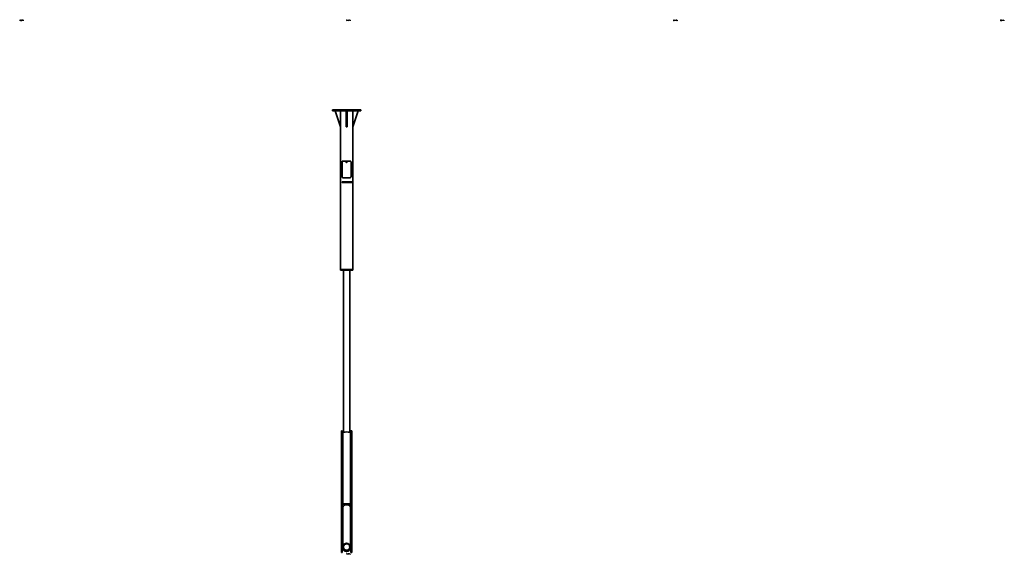
# Model space of a CAD drawing. Extents: x -4530 to 6837, y -5288 to 6111.
# Drawn here: x -2460 to 6740, y -5288 to -287 of the extents above; entities that cross this region are included whole.
import ezdxf

# ---------------------------------------------------------------- set-up
doc = ezdxf.new("R2010")
doc.units = 0

msp = doc.modelspace()

# ---------------------------------------------------------------- linework, layer by layer
at = {"color": 7, "lineweight": 35}
for p, q in [((487.9, -1131.4), (462, -1131.4)), ((462, -1131.4), (462, -1139.4)), ((487.9, -1139.4), (462, -1139.4)), ((536.4, -1289.4), (487.4, -1139.4)), ((487.4, -1139.4), (536.4, -1139.4)), ((701.1, -1131.4), (487.9, -1131.4)), ((487.9, -1131.4), (487.9, -1139.4)), ((701.1, -1139.4), (487.9, -1139.4)), ((536.4, -1139.4), (536.4, -1289.4)), ((537.5, -1139.4), (537.5, -2623.4)), ((590.5, -1139.4), (598.5, -1139.4)), ((590.5, -1289.4), (590.5, -1139.4)), ((598.5, -1289.4), (598.5, -1139.4)), ((651.5, -1139.4), (651.5, -2623.4)), ((652.6, -1289.4), (701.6, -1139.4)), ((701.6, -1139.4), (652.6, -1139.4)), ((652.6, -1139.4), (652.6, -1289.4)), ((727, -1131.4), (701.1, -1131.4)), ((701.1, -1131.4), (701.1, -1139.4)), ((727, -1139.4), (701.1, -1139.4)), ((727, -1131.4), (727, -1139.4)), ((590.5, -1289.4), (598.5, -1289.4)), ((552.1, -1620), (552.1, -1755)), ((554.5, -1612.5), (554.5, -1611.4)), ((554.5, -1611.4), (555.7, -1611.4)), ((559.7, -1610), (627.9, -1610)), ((632, -1611.4), (634.5, -1611.4)), ((634.5, -1611.4), (634.5, -1614.6)), ((635.6, -1620), (635.6, -1755)), ((551.5, -1802.9), (551.5, -1810.9)), ((556.5, -1802.9), (551.5, -1802.9)), ((556.5, -1810.9), (551.5, -1810.9)), ((556.5, -1802.9), (559.9, -1802.9)), ((556.5, -1810.9), (559.9, -1810.9)), ((559.7, -1765), (627.9, -1765)), ((559.9, -1802.9), (636.7, -1802.9)), ((559.9, -1810.9), (636.7, -1810.9)), ((634.5, -1761.4), (633.9, -1761.4)), ((634.5, -1760.4), (634.5, -1761.4)), ((636.7, -1802.9), (639.4, -1802.9)), ((636.7, -1810.9), (639.4, -1810.9)), ((641.8, -1802.9), (639.4, -1802.9)), ((641.8, -1810.9), (639.4, -1810.9)), ((641.8, -1802.9), (641.8, -1810.9)), ((537.5, -2623.4), (651.5, -2623.4)), ((537.5, -2623.4), (651.5, -2623.4)), ((537.5, -2623.4), (537.5, -2631.4)), ((537.5, -2631.4), (651.5, -2631.4)), ((564.5, -2631.4), (564.5, -4148.8)), ((624.5, -2631.4), (624.5, -4148.8)), ((651.5, -2623.4), (651.5, -2631.4)), ((545.8, -4138.8), (545.8, -4133.5)), ((545.8, -4133.5), (553.8, -4133.5)), ((545.8, -4811.2), (545.8, -4138.8)), ((553.8, -4138.8), (553.8, -4133.5)), ((553.8, -4811.2), (553.8, -4138.8)), ((635.2, -4138.8), (635.2, -4133.5)), ((635.2, -4133.5), (643.2, -4133.5)), ((635.2, -4811.2), (635.2, -4138.8)), ((643.2, -4138.8), (643.2, -4133.5)), ((643.2, -4811.2), (643.2, -4138.8)), ((558, -4819), (558, -4155.9)), ((631, -4819), (631, -4155.9)), ((558, -4611), (553.8, -4611)), ((558, -4671), (553.8, -4671)), ((633.8, -4611), (631, -4611)), ((633.8, -4671), (631, -4671)), ((633.8, -4611), (633.8, -4671)), ((545.8, -4819.4), (545.8, -4811.2)), ((545.8, -5180.8), (545.8, -4819.4)), ((553.8, -4819.4), (553.8, -4811.2)), ((553.8, -5180.8), (553.8, -4819.4)), ((558, -5221.9), (558, -4847)), ((631, -5221.9), (631, -4847)), ((635.2, -4819.4), (635.2, -4811.2)), ((635.2, -5180.8), (635.2, -4819.4)), ((643.2, -4819.4), (643.2, -4811.2)), ((643.2, -5180.8), (643.2, -4819.4)), ((558, -5010), (553.8, -5010)), ((633.8, -5010), (631, -5010)), ((633.8, -5010), (633.8, -5070)), ((558, -5070), (553.8, -5070)), ((633.8, -5070), (631, -5070)), ((545.8, -5182.7), (545.8, -5180.8)), ((545.8, -5180.8), (553.8, -5180.8)), ((545.8, -5182.5), (545.8, -5270.1)), ((545.8, -5182.5), (553.8, -5182.5)), ((553.8, -5182.5), (553.8, -5180.8)), ((553.8, -5182.5), (553.8, -5270.1)), ((558, -5224.1), (558, -5221.9)), ((631, -5223.7), (631, -5221.9)), ((631, -5224.1), (631, -5223.7)), ((635.2, -5182.7), (635.2, -5180.8)), ((635.2, -5180.8), (643.2, -5180.8)), ((635.2, -5182.5), (635.2, -5270.1)), ((635.2, -5182.5), (643.2, -5182.5)), ((643.2, -5182.5), (643.2, -5180.8)), ((643.2, -5182.5), (643.2, -5270.1)), ((545.8, -5270.5), (545.8, -5270.1)), ((545.8, -5270.1), (553.8, -5270.1)), ((545.8, -5270.5), (553.8, -5270.5)), ((553.8, -5270.5), (553.8, -5270.1)), ((635.2, -5270.5), (635.2, -5270.1)), ((635.2, -5270.1), (643.2, -5270.1)), ((635.2, -5270.5), (643.2, -5270.5)), ((643.2, -5270.5), (643.2, -5270.1))]:
    msp.add_line(p, q, dxfattribs=at)
at = {"color": 7, "lineweight": 13}
for p, q in [((556.5, -1802.9), (556.5, -1810.9)), ((559.9, -1802.9), (559.9, -1810.9)), ((636.7, -1802.9), (636.7, -1810.9)), ((639.4, -1802.9), (639.4, -1810.9)), ((545.8, -4138.8), (553.8, -4138.8)), ((635.2, -4138.8), (643.2, -4138.8)), ((545.8, -4811.2), (553.8, -4811.2)), ((545.8, -4819.4), (553.8, -4819.4)), ((635.2, -4811.2), (643.2, -4811.2)), ((635.2, -4819.4), (643.2, -4819.4))]:
    msp.add_line(p, q, dxfattribs=at)
for points in [[(-2458.4, -286.7), (-2460.4, -286.7)], [(-2460.4, -286.7), (-2460.4, -290.2)], [(-2460.4, -288.4), (-2458.3, -288.4)], [(-2457.4, -293.4), (-2457.9, -293), (-2458.5, -292.9), (-2459.2, -292.9), (-2459.9, -293), (-2460.4, -293.5), (-2460.4, -293.9), (-2460, -294.3)], [(-2457.9, -296.2), (-2458.5, -296.4), (-2459.2, -296.4), (-2459.9, -296.1), (-2460.4, -295.7)], [(-2460, -294.3), (-2459.3, -294.5)], [(-2459.3, -294.5), (-2458.9, -294.6)], [(-2458.9, -294.6), (-2458.4, -294.7)], [(-2458.8, -288.4), (-2457.6, -290.2)], [(-2458.4, -286.7), (-2458, -286.9), (-2457.6, -287.3), (-2457.6, -287.8), (-2457.9, -288.2), (-2458.3, -288.4)], [(-2458.4, -294.7), (-2457.9, -294.9), (-2457.4, -295.3)], [(-2457.4, -295.8), (-2457.9, -296.2)], [(-2457.4, -295.3), (-2457.4, -295.8)], [(-2454.5, -294.6), (-2455, -294.2), (-2455.3, -294.1), (-2455.9, -294.1), (-2456.3, -294.2), (-2456.8, -294.6), (-2456.9, -295.1)], [(-2456.9, -295.1), (-2456.9, -295.4)], [(-2456.8, -295.8), (-2456.9, -295.4)], [(-2455.9, -296.4), (-2456.3, -296.2), (-2456.8, -295.8)], [(-2455.9, -296.4), (-2455.3, -296.4)], [(-2455.6, -290.2), (-2455.6, -288.1)], [(-2455.3, -296.4), (-2455, -296.2), (-2454.5, -295.8)], [(-2451.1, -288.5), (-2451.6, -288.1), (-2451.9, -287.9), (-2452.6, -287.9), (-2453, -288.1), (-2453.4, -288.5), (-2453.5, -288.9)], [(-2453.5, -288.9), (-2453.5, -289.2)], [(-2453.4, -289.7), (-2453.5, -289.2)], [(-2451.1, -294.6), (-2451.6, -294.2), (-2451.9, -294.1), (-2452.6, -294.1), (-2453, -294.2), (-2453.4, -294.6), (-2453.5, -295.1)], [(-2453.5, -295.1), (-2453.5, -295.4)], [(-2453.4, -295.8), (-2453.5, -295.4)], [(-2452.6, -290.2), (-2453, -290.1), (-2453.4, -289.7)], [(-2452.6, -296.4), (-2453, -296.2), (-2453.4, -295.8)], [(-2451.1, -287.9), (-2451.1, -290.5), (-2451.3, -291.1), (-2451.5, -291.2), (-2451.9, -291.4), (-2452.4, -291.4), (-2452.8, -291.2)], [(-2452.6, -290.2), (-2451.9, -290.2)], [(-2452.6, -296.4), (-2451.9, -296.4)], [(-2451.9, -290.2), (-2451.6, -290.1), (-2451.1, -289.7)], [(-2451.9, -296.4), (-2451.6, -296.2), (-2451.1, -295.8)], [(-2451.1, -296.4), (-2451.1, -294.1)], [(-2450, -290.2), (-2450, -286.7)], [(-2447.9, -290.2), (-2447.9, -288.6), (-2448, -288.1), (-2448.4, -287.9), (-2449.1, -287.9), (-2449.4, -288.1), (-2450, -288.5)], [(-2448.7, -292.9), (-2448.7, -296.4)], [(-2444.8, -294.2), (-2445.2, -294.1), (-2445.8, -294.1), (-2446.2, -294.2), (-2446.6, -294.6), (-2446.7, -295.1)], [(-2446.7, -295.1), (-2446.7, -295.4)], [(-2444.4, -295.2), (-2446.7, -295.2)], [(-2446.6, -295.8), (-2446.7, -295.4)], [(-2445.8, -296.4), (-2446.2, -296.2), (-2446.6, -295.8)], [(-2446.3, -287.8), (-2444.9, -287.8)], [(-2445.8, -296.4), (-2445.2, -296.4)], [(-2444.7, -290.2), (-2445.1, -290.2), (-2445.5, -290), (-2445.7, -289.6), (-2445.7, -286.7)], [(-2445.2, -296.4), (-2444.8, -296.2), (-2444.4, -295.8)], [(-2444.8, -294.2), (-2444.5, -294.4)], [(-2444.4, -295.2), (-2444.4, -294.8), (-2444.5, -294.4)], [(-2441.9, -295.9), (-2442.1, -296.1)], [(-2442.1, -296.1), (-2442.1, -296.2)], [(-2442.1, -296.2), (-2441.9, -296.4)], [(-2441.9, -295.9), (-2441.8, -295.9)], [(-2441.9, -296.4), (-2441.8, -296.4)], [(-2441.7, -296.1), (-2441.8, -295.9)], [(-2441.8, -296.4), (-2441.7, -296.2)], [(-2441.7, -296.1), (-2441.7, -296.2)], [(-2439.9, -287.9), (-2438.7, -290.2), (-2437.5, -287.9)], [(-2435.3, -290.2), (-2435.3, -288.1)], [(-2431.3, -288.1), (-2431.6, -287.9), (-2432.2, -287.9), (-2432.6, -288.1), (-2433.1, -288.5), (-2433.2, -288.9)], [(-2433.2, -288.9), (-2433.2, -289.2)], [(-2430.8, -289), (-2433.2, -289)], [(-2433.1, -289.7), (-2433.2, -289.2)], [(-2432.2, -290.2), (-2432.6, -290.1), (-2433.1, -289.7)], [(-2432.6, -293.5), (-2432.3, -293.3)], [(-2432.3, -293.3), (-2431.7, -292.9), (-2431.7, -296.4)], [(-2432.2, -290.2), (-2431.6, -290.2)], [(-2431.6, -290.2), (-2431.3, -290.1), (-2430.8, -289.7)], [(-2431.3, -288.1), (-2431, -288.3)], [(-2430.8, -289), (-2430.8, -288.6), (-2431, -288.3)], [(-2430.1, -287.9), (-2429.3, -290.2), (-2428.6, -287.9), (-2427.8, -290.2), (-2427, -287.9)], [(-2428.4, -295.9), (-2428.6, -296.1)], [(-2428.6, -296.1), (-2428.6, -296.2)], [(-2428.6, -296.2), (-2428.4, -296.4)], [(-2428.4, -295.9), (-2428.3, -295.9)], [(-2428.4, -296.4), (-2428.3, -296.4)], [(-2428.1, -296.1), (-2428.3, -295.9)], [(-2428.3, -296.4), (-2428.1, -296.2)], [(-2428.1, -296.1), (-2428.1, -296.2)], [(-2425.9, -293.5), (-2425.5, -293.3)], [(-2425.5, -293.3), (-2424.9, -292.9), (-2424.9, -296.4)], [(597.7, -293.4), (597.2, -293), (596.5, -292.9), (595.9, -292.9), (595.2, -293), (594.7, -293.5), (594.7, -293.9), (595.1, -294.3)], [(597.2, -296.2), (596.5, -296.4), (595.9, -296.4), (595.2, -296.1), (594.7, -295.7)], [(595, -286.7), (597.4, -286.7)], [(595, -286.7), (595, -290.2)], [(596.6, -288.3), (595, -288.3)], [(595.1, -294.3), (595.7, -294.5)], [(595.7, -294.5), (596.2, -294.6)], [(596.2, -294.6), (596.7, -294.7)], [(596.7, -294.7), (597.2, -294.9), (597.7, -295.3)], [(597.7, -295.8), (597.2, -296.2)], [(597.7, -295.3), (597.7, -295.8)], [(600.5, -294.6), (600.1, -294.2), (599.8, -294.1), (599.1, -294.1), (598.7, -294.2), (598.3, -294.6), (598.2, -295.1)], [(598.2, -295.1), (598.2, -295.4)], [(598.3, -295.8), (598.2, -295.4)], [(599.1, -296.4), (598.7, -296.2), (598.3, -295.8)], [(599.1, -287.9), (599.1, -290.2)], [(599.1, -288.9), (599.2, -288.5), (599.6, -288.1), (600, -287.9), (600.6, -287.9)], [(599.1, -296.4), (599.8, -296.4)], [(599.8, -296.4), (600.1, -296.2), (600.5, -295.8)], [(603.9, -294.6), (603.5, -294.2), (603.1, -294.1), (602.5, -294.1), (602.1, -294.2), (601.7, -294.6), (601.6, -295.1)], [(601.6, -295.1), (601.6, -295.4)], [(601.7, -295.8), (601.6, -295.4)], [(602.5, -296.4), (602.1, -296.2), (601.7, -295.8)], [(602.5, -296.4), (603.1, -296.4)], [(603.1, -296.4), (603.5, -296.2), (603.9, -295.8)], [(603.9, -296.4), (603.9, -294.1)], [(607.2, -290.2), (607.2, -288.6), (607, -288.1), (606.6, -287.9), (606, -287.9), (605.7, -288.1), (605.1, -288.5)], [(605.1, -290.2), (605.1, -287.9)], [(606.4, -292.9), (606.4, -296.4)], [(610.2, -294.2), (609.9, -294.1), (609.3, -294.1), (608.9, -294.2), (608.4, -294.6), (608.3, -295.1)], [(608.3, -295.1), (608.3, -295.4)], [(610.7, -295.2), (608.3, -295.2)], [(608.4, -295.8), (608.3, -295.4)], [(609.3, -296.4), (608.9, -296.2), (608.4, -295.8)], [(608.8, -287.8), (610.2, -287.8)], [(609.3, -296.4), (609.9, -296.4)], [(610.4, -290.2), (610, -290.2), (609.6, -290), (609.4, -289.6), (609.4, -286.7)], [(609.9, -296.4), (610.2, -296.2), (610.7, -295.8)], [(610.2, -294.2), (610.5, -294.4)], [(610.7, -295.2), (610.7, -294.8), (610.5, -294.4)], [(613.1, -295.9), (613, -296.1)], [(613, -296.1), (613, -296.2)], [(613, -296.2), (613.1, -296.4)], [(613.1, -295.9), (613.2, -295.9)], [(613.1, -296.4), (613.2, -296.4)], [(613.4, -296.1), (613.2, -295.9)], [(613.2, -296.4), (613.4, -296.2)], [(613.4, -296.1), (613.4, -296.2)], [(615.2, -287.9), (616.3, -290.2), (617.5, -287.9)], [(619.8, -290.2), (619.8, -288.1)], [(623.8, -288.1), (623.5, -287.9), (622.8, -287.9), (622.4, -288.1), (622, -288.5), (621.9, -288.9)], [(621.9, -288.9), (621.9, -289.2)], [(624.2, -289), (621.9, -289)], [(622, -289.7), (621.9, -289.2)], [(622.8, -290.2), (622.4, -290.1), (622, -289.7)], [(622.4, -293.5), (622.8, -293.3)], [(622.8, -290.2), (623.5, -290.2)], [(622.8, -293.3), (623.4, -292.9), (623.4, -296.4)], [(623.5, -290.2), (623.8, -290.1), (624.2, -289.7)], [(623.8, -288.1), (624.1, -288.3)], [(624.2, -289), (624.2, -288.6), (624.1, -288.3)], [(625, -287.9), (625.8, -290.2), (626.5, -287.9), (627.2, -290.2), (628, -287.9)], [(626.7, -295.9), (626.5, -296.1)], [(626.5, -296.1), (626.5, -296.2)], [(626.5, -296.2), (626.7, -296.4)], [(626.7, -295.9), (626.8, -295.9)], [(626.7, -296.4), (626.8, -296.4)], [(627, -296.1), (626.8, -295.9)], [(626.8, -296.4), (627, -296.2)], [(627, -296.1), (627, -296.2)], [(629.2, -293.5), (629.6, -293.3)], [(629.6, -293.3), (630.2, -292.9), (630.2, -296.4)], [(3652.7, -293.4), (3652.3, -293), (3651.6, -292.9), (3650.9, -292.9), (3650.3, -293), (3649.8, -293.5), (3649.8, -293.9), (3650.2, -294.3)], [(3652.3, -296.2), (3651.6, -296.4), (3650.9, -296.4), (3650.3, -296.1), (3649.8, -295.7)], [(3650, -286.7), (3650, -290.2), (3652.5, -290.2)], [(3650.2, -294.3), (3650.8, -294.5)], [(3650.8, -294.5), (3651.3, -294.6)], [(3651.3, -294.6), (3651.8, -294.7)], [(3651.8, -294.7), (3652.3, -294.9), (3652.7, -295.3)], [(3652.7, -295.8), (3652.3, -296.2)], [(3652.7, -295.3), (3652.7, -295.8)], [(3655.2, -288.1), (3654.8, -287.9), (3654.2, -287.9), (3653.8, -288.1), (3653.4, -288.5), (3653.2, -288.9)], [(3653.2, -288.9), (3653.2, -289.2)], [(3655.6, -289), (3653.2, -289)], [(3653.4, -289.7), (3653.2, -289.2)], [(3655.6, -294.6), (3655.2, -294.2), (3654.8, -294.1), (3654.2, -294.1), (3653.8, -294.2), (3653.4, -294.6), (3653.2, -295.1)], [(3653.2, -295.1), (3653.2, -295.4)], [(3653.4, -295.8), (3653.2, -295.4)], [(3654.2, -290.2), (3653.8, -290.1), (3653.4, -289.7)], [(3654.2, -296.4), (3653.8, -296.2), (3653.4, -295.8)], [(3654.2, -290.2), (3654.8, -290.2)], [(3654.2, -296.4), (3654.8, -296.4)], [(3654.8, -290.2), (3655.2, -290.1), (3655.6, -289.7)], [(3654.8, -296.4), (3655.2, -296.2), (3655.6, -295.8)], [(3655.2, -288.1), (3655.4, -288.3)], [(3655.6, -289), (3655.6, -288.6), (3655.4, -288.3)], [(3659, -294.6), (3658.6, -294.2), (3658.2, -294.1), (3657.6, -294.1), (3657.2, -294.2), (3656.7, -294.6), (3656.6, -295.1)], [(3656.6, -295.1), (3656.6, -295.4)], [(3656.7, -295.8), (3656.6, -295.4)], [(3657.6, -296.4), (3657.2, -296.2), (3656.7, -295.8)], [(3658.4, -288.1), (3657.1, -288.1)], [(3658.6, -286.7), (3658.2, -286.7), (3657.8, -286.9), (3657.6, -287.3), (3657.6, -290.2)], [(3657.6, -296.4), (3658.2, -296.4)], [(3658.2, -296.4), (3658.6, -296.2), (3659, -295.8)], [(3659, -296.4), (3659, -294.1)], [(3660.5, -287.8), (3661.9, -287.8)], [(3662.1, -290.2), (3661.7, -290.2), (3661.3, -290), (3661.1, -289.6), (3661.1, -286.7)], [(3661.4, -292.9), (3661.4, -296.4)], [(3665.3, -294.2), (3665, -294.1), (3664.4, -294.1), (3664, -294.2), (3663.5, -294.6), (3663.4, -295.1)], [(3663.4, -295.1), (3663.4, -295.4)], [(3665.8, -295.2), (3663.4, -295.2)], [(3663.5, -295.8), (3663.4, -295.4)], [(3664.4, -296.4), (3664, -296.2), (3663.5, -295.8)], [(3664.4, -296.4), (3665, -296.4)], [(3665, -296.4), (3665.3, -296.2), (3665.8, -295.8)], [(3665.3, -294.2), (3665.6, -294.4)], [(3665.8, -295.2), (3665.8, -294.8), (3665.6, -294.4)], [(3666.9, -287.9), (3668, -290.2), (3669.2, -287.9)], [(3668.2, -295.9), (3668, -296.1)], [(3668, -296.1), (3668, -296.2)], [(3668, -296.2), (3668.2, -296.4)], [(3668.2, -295.9), (3668.3, -295.9)], [(3668.2, -296.4), (3668.3, -296.4)], [(3668.5, -296.1), (3668.3, -295.9)], [(3668.3, -296.4), (3668.5, -296.2)], [(3668.5, -296.1), (3668.5, -296.2)], [(3671.5, -290.2), (3671.5, -288.1)], [(3675.5, -288.1), (3675.1, -287.9), (3674.5, -287.9), (3674.1, -288.1), (3673.7, -288.5), (3673.6, -288.9)], [(3673.6, -288.9), (3673.6, -289.2)], [(3675.9, -289), (3673.6, -289)], [(3673.7, -289.7), (3673.6, -289.2)], [(3674.5, -290.2), (3674.1, -290.1), (3673.7, -289.7)], [(3674.5, -290.2), (3675.1, -290.2)], [(3675.1, -290.2), (3675.5, -290.1), (3675.9, -289.7)], [(3675.5, -288.1), (3675.8, -288.3)], [(3675.9, -289), (3675.9, -288.6), (3675.8, -288.3)], [(3676.7, -287.9), (3677.5, -290.2), (3678.2, -287.9), (3678.9, -290.2), (3679.7, -287.9)], [(3677.5, -293.5), (3677.9, -293.3)], [(3677.9, -293.3), (3678.5, -292.9), (3678.5, -296.4)], [(3681.8, -295.9), (3681.6, -296.1)], [(3681.6, -296.1), (3681.6, -296.2)], [(3681.6, -296.2), (3681.8, -296.4)], [(3681.8, -295.9), (3681.9, -295.9)], [(3681.8, -296.4), (3681.9, -296.4)], [(3682, -296.1), (3681.9, -295.9)], [(3681.9, -296.4), (3682, -296.2)], [(3682, -296.1), (3682, -296.2)], [(3684.3, -293.5), (3684.6, -293.3)], [(3684.6, -293.3), (3685.3, -292.9), (3685.3, -296.4)], [(6706.8, -286.7), (6704.9, -286.7)], [(6704.9, -286.7), (6704.9, -290.2)], [(6704.9, -288.4), (6706.9, -288.4)], [(6707.8, -293.4), (6707.4, -293), (6706.7, -292.9), (6706, -292.9), (6705.3, -293), (6704.9, -293.5), (6704.9, -293.9), (6705.3, -294.3)], [(6707.4, -296.2), (6706.7, -296.4), (6706, -296.4), (6705.3, -296.1), (6704.9, -295.7)], [(6705.3, -294.3), (6705.9, -294.5)], [(6705.9, -294.5), (6706.3, -294.6)], [(6706.3, -294.6), (6706.9, -294.7)], [(6706.5, -288.4), (6707.6, -290.2)], [(6706.8, -286.7), (6707.2, -286.9), (6707.6, -287.3), (6707.6, -287.8), (6707.3, -288.2), (6706.9, -288.4)], [(6706.9, -294.7), (6707.4, -294.9), (6707.8, -295.3)], [(6707.8, -295.8), (6707.4, -296.2)], [(6707.8, -295.3), (6707.8, -295.8)], [(6710.2, -288.1), (6709.9, -287.9), (6709.3, -287.9), (6708.9, -288.1), (6708.4, -288.5), (6708.3, -288.9)], [(6708.3, -288.9), (6708.3, -289.2)], [(6710.7, -289), (6708.3, -289)], [(6708.4, -289.7), (6708.3, -289.2)], [(6710.7, -294.6), (6710.2, -294.2), (6709.9, -294.1), (6709.3, -294.1), (6708.9, -294.2), (6708.4, -294.6), (6708.3, -295.1)], [(6708.3, -295.1), (6708.3, -295.4)], [(6708.4, -295.8), (6708.3, -295.4)], [(6709.3, -290.2), (6708.9, -290.1), (6708.4, -289.7)], [(6709.3, -296.4), (6708.9, -296.2), (6708.4, -295.8)], [(6709.3, -290.2), (6709.9, -290.2)], [(6709.3, -296.4), (6709.9, -296.4)], [(6709.9, -290.2), (6710.2, -290.1), (6710.7, -289.7)], [(6709.9, -296.4), (6710.2, -296.2), (6710.7, -295.8)], [(6710.2, -288.1), (6710.5, -288.3)], [(6710.7, -289), (6710.7, -288.6), (6710.5, -288.3)], [(6714.1, -288.5), (6713.6, -288.1), (6713.3, -287.9), (6712.7, -287.9), (6712.3, -288.1), (6711.8, -288.5), (6711.7, -288.9)], [(6711.7, -288.9), (6711.7, -289.2)], [(6711.8, -289.7), (6711.7, -289.2)], [(6714.1, -294.6), (6713.6, -294.2), (6713.3, -294.1), (6712.7, -294.1), (6712.3, -294.2), (6711.8, -294.6), (6711.7, -295.1)], [(6711.7, -295.1), (6711.7, -295.4)], [(6711.8, -295.8), (6711.7, -295.4)], [(6712.7, -290.2), (6712.3, -290.1), (6711.8, -289.7)], [(6712.7, -296.4), (6712.3, -296.2), (6711.8, -295.8)], [(6712.7, -290.2), (6713.3, -290.2)], [(6712.7, -296.4), (6713.3, -296.4)], [(6713.3, -290.2), (6713.6, -290.1), (6714.1, -289.7)], [(6713.3, -296.4), (6713.6, -296.2), (6714.1, -295.8)], [(6714.1, -290.2), (6714.1, -287.9)], [(6714.1, -296.4), (6714.1, -294.1)], [(6716, -287.9), (6716, -290.2)], [(6716, -288.9), (6716.2, -288.5), (6716.6, -288.1), (6716.9, -287.9), (6717.5, -287.9)], [(6716.5, -292.9), (6716.5, -296.4)], [(6720.4, -294.2), (6720.1, -294.1), (6719.4, -294.1), (6719, -294.2), (6718.6, -294.6), (6718.5, -295.1)], [(6718.5, -295.1), (6718.5, -295.4)], [(6720.9, -295.2), (6718.5, -295.2)], [(6718.6, -295.8), (6718.5, -295.4)], [(6719.4, -296.4), (6719, -296.2), (6718.6, -295.8)], [(6719.4, -296.4), (6720.1, -296.4)], [(6720.1, -296.4), (6720.4, -296.2), (6720.9, -295.8)], [(6720.4, -294.2), (6720.7, -294.4)], [(6720.9, -295.2), (6720.9, -294.8), (6720.7, -294.4)], [(6721.9, -287.9), (6723.1, -290.2), (6724.3, -287.9)], [(6723.3, -295.9), (6723.1, -296.1)], [(6723.1, -296.1), (6723.1, -296.2)], [(6723.1, -296.2), (6723.3, -296.4)], [(6723.3, -295.9), (6723.4, -295.9)], [(6723.3, -296.4), (6723.4, -296.4)], [(6723.6, -296.1), (6723.4, -295.9)], [(6723.4, -296.4), (6723.6, -296.2)], [(6723.6, -296.1), (6723.6, -296.2)], [(6726.6, -290.2), (6726.6, -288.1)], [(6730.6, -288.1), (6730.2, -287.9), (6729.6, -287.9), (6729.2, -288.1), (6728.8, -288.5), (6728.6, -288.9)], [(6728.6, -288.9), (6728.6, -289.2)], [(6731, -289), (6728.6, -289)], [(6728.8, -289.7), (6728.6, -289.2)], [(6729.6, -290.2), (6729.2, -290.1), (6728.8, -289.7)], [(6729.6, -290.2), (6730.2, -290.2)], [(6730.2, -290.2), (6730.6, -290.1), (6731, -289.7)], [(6730.6, -288.1), (6730.8, -288.3)], [(6731, -289), (6731, -288.6), (6730.8, -288.3)], [(6731.8, -287.9), (6732.5, -290.2), (6733.3, -287.9), (6734, -290.2), (6734.8, -287.9)], [(6732.6, -293.5), (6732.9, -293.3)], [(6732.9, -293.3), (6733.6, -292.9), (6733.6, -296.4)], [(6736.8, -295.9), (6736.7, -296.1)], [(6736.7, -296.1), (6736.7, -296.2)], [(6736.7, -296.2), (6736.8, -296.4)], [(6736.8, -295.9), (6736.9, -295.9)], [(6736.8, -296.4), (6736.9, -296.4)], [(6737.1, -296.1), (6736.9, -295.9)], [(6736.9, -296.4), (6737.1, -296.2)], [(6737.1, -296.1), (6737.1, -296.2)], [(6739.4, -293.5), (6739.7, -293.3)], [(6739.7, -293.3), (6740.3, -292.9), (6740.3, -296.4)], [(594.7, -5278.8), (597.4, -5278.8)], [(597.7, -5285.5), (597.2, -5285.1), (596.5, -5285), (595.9, -5285), (595.2, -5285.1), (594.7, -5285.6), (594.7, -5286), (595.1, -5286.4)], [(597.2, -5288.3), (596.5, -5288.5), (595.9, -5288.5), (595.2, -5288.2), (594.7, -5287.8)], [(595.1, -5286.4), (595.7, -5286.6)], [(595.7, -5286.6), (596.2, -5286.7)], [(596.1, -5282.3), (596.1, -5278.8)], [(596.2, -5286.7), (596.7, -5286.8)], [(596.7, -5286.8), (597.2, -5287), (597.7, -5287.4)], [(597.7, -5287.9), (597.2, -5288.3)], [(597.7, -5287.4), (597.7, -5287.9)], [(600.5, -5286.7), (600.1, -5286.3), (599.8, -5286.2), (599.1, -5286.2), (598.7, -5286.3), (598.3, -5286.7), (598.2, -5287.2)], [(598.2, -5287.2), (598.2, -5287.5)], [(598.3, -5288), (598.2, -5287.5)], [(599.1, -5288.5), (598.7, -5288.3), (598.3, -5288)], [(599.1, -5288.5), (599.8, -5288.5)], [(599.8, -5288.5), (600.1, -5288.3), (600.5, -5288)], [(603.9, -5286.7), (603.5, -5286.3), (603.1, -5286.2), (602.5, -5286.2), (602.1, -5286.3), (601.7, -5286.7), (601.6, -5287.2)], [(601.6, -5287.2), (601.6, -5287.5)], [(601.7, -5288), (601.6, -5287.5)], [(603.9, -5280.6), (603.5, -5280.2), (603.1, -5280), (602.5, -5280), (602.1, -5280.2), (601.7, -5280.6)], [(601.7, -5280), (601.7, -5283.5)], [(602.5, -5282.3), (602.1, -5282.2), (601.7, -5281.8)], [(602.5, -5288.5), (602.1, -5288.3), (601.7, -5288)], [(602.5, -5282.3), (603.1, -5282.3)], [(602.5, -5288.5), (603.1, -5288.5)], [(603.1, -5282.3), (603.5, -5282.2), (603.9, -5281.8)], [(603.1, -5288.5), (603.5, -5288.3), (603.9, -5288)], [(603.9, -5281.8), (604.1, -5281.3), (604.1, -5281), (603.9, -5280.6)], [(603.9, -5288.5), (603.9, -5286.2)], [(606.4, -5285), (606.4, -5288.5)], [(610.2, -5286.3), (609.9, -5286.2), (609.3, -5286.2), (608.9, -5286.3), (608.4, -5286.7), (608.3, -5287.2)], [(608.3, -5287.2), (608.3, -5287.5)], [(610.7, -5287.3), (608.3, -5287.3)], [(608.4, -5288), (608.3, -5287.5)], [(608.4, -5280), (609.6, -5282.3), (610.8, -5280)], [(609.3, -5288.5), (608.9, -5288.3), (608.4, -5288)], [(609.3, -5288.5), (609.9, -5288.5)], [(609.9, -5288.5), (610.2, -5288.3), (610.7, -5288)], [(610.2, -5286.3), (610.5, -5286.5)], [(610.7, -5287.3), (610.7, -5286.9), (610.5, -5286.5)], [(613, -5282.3), (613, -5280.2)], [(613.1, -5288), (613, -5288.2)], [(613, -5288.2), (613, -5288.3)], [(613, -5288.3), (613.1, -5288.5)], [(613.1, -5288), (613.2, -5288)], [(613.1, -5288.5), (613.2, -5288.5)], [(613.4, -5288.2), (613.2, -5288)], [(613.2, -5288.5), (613.4, -5288.3)], [(613.4, -5288.2), (613.4, -5288.3)], [(617, -5280.2), (616.7, -5280), (616.1, -5280), (615.7, -5280.2), (615.2, -5280.6), (615.1, -5281)], [(615.1, -5281), (615.1, -5281.3)], [(617.5, -5281.1), (615.1, -5281.1)], [(615.2, -5281.8), (615.1, -5281.3)], [(616.1, -5282.3), (615.7, -5282.2), (615.2, -5281.8)], [(616.1, -5282.3), (616.7, -5282.3)], [(616.7, -5282.3), (617, -5282.2), (617.5, -5281.8)], [(617, -5280.2), (617.3, -5280.4)], [(617.5, -5281.1), (617.5, -5280.7), (617.3, -5280.4)], [(618.2, -5280), (619, -5282.3), (619.7, -5280), (620.5, -5282.3), (621.3, -5280)], [(622.4, -5285.6), (622.8, -5285.4)], [(622.8, -5285.4), (623.4, -5285), (623.4, -5288.5)], [(626.7, -5288), (626.5, -5288.2)], [(626.5, -5288.2), (626.5, -5288.3)], [(626.5, -5288.3), (626.7, -5288.5)], [(626.7, -5288), (626.8, -5288)], [(626.7, -5288.5), (626.8, -5288.5)], [(627, -5288.2), (626.8, -5288)], [(626.8, -5288.5), (627, -5288.3)], [(627, -5288.2), (627, -5288.3)], [(629.2, -5285.6), (629.6, -5285.4)], [(629.6, -5285.4), (630.2, -5285), (630.2, -5288.5)]]:
    msp.add_lwpolyline(points, dxfattribs=at)
for points in [[(-2455.6, -287), (-2455.5, -287.2), (-2455.6, -287.3), (-2455.7, -287.2)], [(-2441.9, -294.7), (-2441.8, -294.7), (-2441.7, -294.6), (-2441.7, -294.4), (-2441.8, -294.3), (-2441.9, -294.3), (-2442.1, -294.4), (-2442.1, -294.6)], [(-2435.3, -287), (-2435.2, -287.2), (-2435.3, -287.3), (-2435.4, -287.2)], [(-2428.4, -294.7), (-2428.3, -294.7), (-2428.1, -294.6), (-2428.1, -294.4), (-2428.3, -294.3), (-2428.4, -294.3), (-2428.6, -294.4), (-2428.6, -294.6)], [(602.5, -287.9), (602.1, -288.1), (601.7, -288.5), (601.6, -288.9), (601.6, -289.2), (601.7, -289.7), (602.1, -290.1), (602.5, -290.2), (603.1, -290.2), (603.5, -290.1), (603.9, -289.7), (604.1, -289.2), (604.1, -288.9), (603.9, -288.5), (603.5, -288.1), (603.1, -287.9)], [(613.1, -294.7), (613.2, -294.7), (613.4, -294.6), (613.4, -294.4), (613.2, -294.3), (613.1, -294.3), (613, -294.4), (613, -294.6)], [(619.8, -287), (619.9, -287.2), (619.8, -287.3), (619.7, -287.2)], [(626.7, -294.7), (626.8, -294.7), (627, -294.6), (627, -294.4), (626.8, -294.3), (626.7, -294.3), (626.5, -294.4), (626.5, -294.6)], [(3668.2, -294.7), (3668.3, -294.7), (3668.5, -294.6), (3668.5, -294.4), (3668.3, -294.3), (3668.2, -294.3), (3668, -294.4), (3668, -294.6)], [(3671.5, -287), (3671.6, -287.2), (3671.5, -287.3), (3671.4, -287.2)], [(3681.8, -294.7), (3681.9, -294.7), (3682, -294.6), (3682, -294.4), (3681.9, -294.3), (3681.8, -294.3), (3681.6, -294.4), (3681.6, -294.6)], [(6723.3, -294.7), (6723.4, -294.7), (6723.6, -294.6), (6723.6, -294.4), (6723.4, -294.3), (6723.3, -294.3), (6723.1, -294.4), (6723.1, -294.6)], [(6726.6, -287), (6726.7, -287.2), (6726.6, -287.3), (6726.4, -287.2)], [(6736.8, -294.7), (6736.9, -294.7), (6737.1, -294.6), (6737.1, -294.4), (6736.9, -294.3), (6736.8, -294.3), (6736.7, -294.4), (6736.7, -294.6)], [(599.1, -5280), (598.7, -5280.2), (598.3, -5280.6), (598.2, -5281), (598.2, -5281.3), (598.3, -5281.8), (598.7, -5282.2), (599.1, -5282.3), (599.8, -5282.3), (600.1, -5282.2), (600.5, -5281.8), (600.7, -5281.3), (600.7, -5281), (600.5, -5280.6), (600.1, -5280.2), (599.8, -5280)], [(613, -5279.1), (613.1, -5279.3), (613, -5279.4), (612.9, -5279.3)], [(613.1, -5286.8), (613.2, -5286.8), (613.4, -5286.7), (613.4, -5286.5), (613.2, -5286.4), (613.1, -5286.4), (613, -5286.5), (613, -5286.7)], [(626.7, -5286.8), (626.8, -5286.8), (627, -5286.7), (627, -5286.5), (626.8, -5286.4), (626.7, -5286.4), (626.5, -5286.5), (626.5, -5286.7)]]:
    msp.add_lwpolyline(points, close=True, dxfattribs=at)
at = {"color": 7, "lineweight": 35}
for points in [[(559.7, -1610), (558.7, -1610.1), (557.7, -1610.3), (556.8, -1610.7), (555.9, -1611.2), (555.1, -1611.8), (554.4, -1612.6), (553.8, -1613.6), (553.3, -1614.6), (552.8, -1615.7), (552.5, -1616.8), (552.3, -1617.8), (552.2, -1618.8), (552.1, -1620)], [(627.9, -1610), (628.9, -1610.1), (629.9, -1610.3), (630.8, -1610.7), (631.7, -1611.2), (632.5, -1611.8), (633.3, -1612.6), (633.9, -1613.6), (634.5, -1614.6), (634.9, -1615.7), (635.3, -1616.8), (635.5, -1617.8), (635.6, -1618.8), (635.6, -1620)], [(559.7, -1765), (558.7, -1764.9), (557.7, -1764.7), (556.8, -1764.3), (555.9, -1763.8), (555.1, -1763.1), (554.4, -1762.3), (553.8, -1761.4), (553.3, -1760.4), (552.8, -1759.3), (552.5, -1758.2), (552.3, -1757.2), (552.2, -1756.1), (552.1, -1755)], [(627.9, -1765), (628.9, -1764.9), (629.9, -1764.7), (630.8, -1764.3), (631.7, -1763.8), (632.5, -1763.1), (633.3, -1762.3), (633.9, -1761.4), (634.5, -1760.4), (634.9, -1759.3), (635.3, -1758.2), (635.5, -1757.2), (635.6, -1756.1), (635.6, -1755)], [(558, -5221.9), (558.1, -5219.9), (558.2, -5218), (558.5, -5216), (558.8, -5214.1), (559.3, -5212.2), (559.8, -5210.7), (560.3, -5209.1), (560.9, -5207.6), (561.5, -5206.3), (562.2, -5205), (562.8, -5203.7), (563.6, -5202.5), (564.3, -5201.4), (565.1, -5200.2), (566.1, -5198.9), (567.2, -5197.7), (568.3, -5196.5), (570, -5194.8), (571.9, -5193.3), (573.8, -5191.9), (575.9, -5190.6), (578, -5189.4), (580.2, -5188.4), (582.4, -5187.5), (584.7, -5186.8), (587.1, -5186.2), (588.9, -5185.9), (590.8, -5185.6), (592.6, -5185.5), (594.5, -5185.4)], [(594.5, -5185.4), (596.7, -5185.5), (598.9, -5185.7), (601.1, -5186), (603.3, -5186.5), (605.4, -5187.1), (607.5, -5187.8), (609.6, -5188.7), (611.6, -5189.7), (613.5, -5190.8), (615.4, -5192), (617.2, -5193.4), (619, -5194.8), (620.6, -5196.4), (622.1, -5198.1), (623.5, -5199.8), (624.4, -5201), (625.2, -5202.2), (625.8, -5203.1), (626.8, -5204.9), (627.1, -5205.6), (627.9, -5207.2), (628.6, -5208.8), (629.3, -5211), (630, -5213.2), (630.4, -5215.2), (630.7, -5217.2), (630.9, -5219.4), (631, -5220.6), (631, -5221.9)]]:
    msp.add_lwpolyline(points, dxfattribs=at)
for centre, radius, start, end in [((593.6, -1622.5), 2.5, 90.00577, 180.02158), ((593.6, -1622.5), 2.5, 179.98663, 269.98279), ((593.7, -1622.5), 2.5, 90.34888, 180.02212), ((593.7, -1622.5), 2.5, 179.9779, 269.63418), ((593.6, -1622.5), 2.5, 0.01411, 89.99833), ((593.6, -1622.5), 2.5, 270.01091, 359.97691), ((594.5, -5224.1), 36.5, 179.99999, 270), ((594.5, -5224.1), 36.5, 270, 360)]:
    msp.add_arc(centre, radius, start, end, dxfattribs=at)
for centre, major_axis, ratio, start_param, end_param in [((594.5, -4155.9), (-36.5, 0), 0.340709, 3.141593, 6.283185), ((594.5, -4819), (36.5, 0), 0.085104, 0, 3.141593), ((594.5, -4819), (36.5, 0), 0.085104, 3.141593, 6.283185), ((594.5, -4847), (-36.5, 0), 0.629448, 3.141593, 6.283185), ((594.5, -5223.7), (36.5, 0), 0.999857, 0, 3.141593), ((594.5, -5223.7), (36.5, 0), 0.999857, 3.141593, 6.283185), ((594.5, -5220.6), (-30, 0), 0.999857, 1.889261, 8.172407)]:
    msp.add_ellipse(centre, major_axis=major_axis, ratio=ratio, start_param=start_param, end_param=end_param, dxfattribs=at)

doc.saveas('drawing.dxf')
